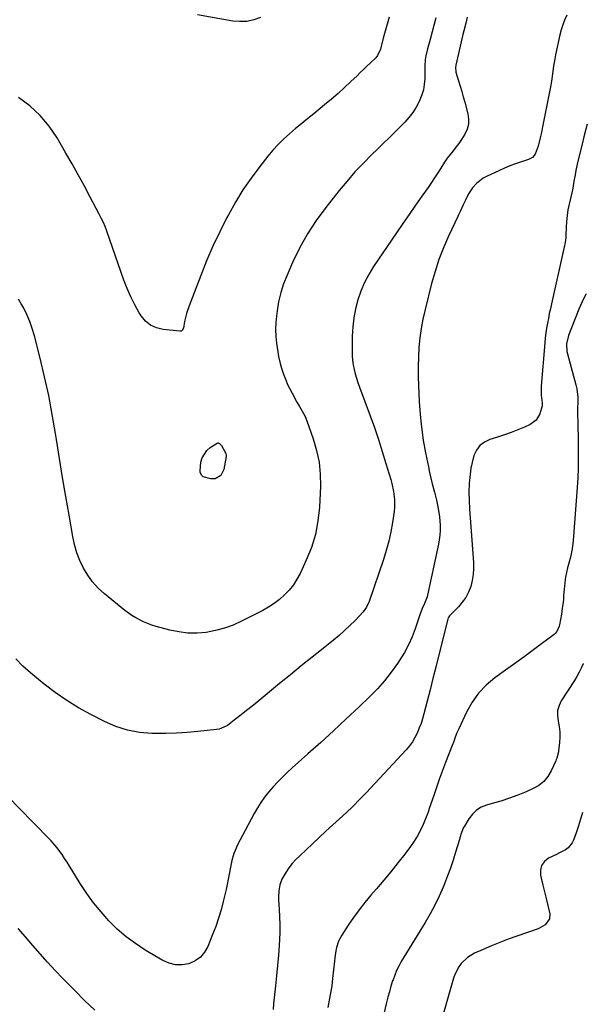
# Model space of a CAD drawing. Units: inches. Extents: x 1915983 to 1921265, y 416620 to 421952.
# Drawn here: x 1920944 to 1921261, y 420854 to 421403 of the extents above; entities that cross this region are included whole.
import ezdxf

# ---------------------------------------------------------------- set-up
doc = ezdxf.new("R2010")
doc.units = ezdxf.units.IN
doc.header["$MEASUREMENT"] = 0
doc.layers.add('7', color=7, linetype='Continuous')
doc.layers.add('8', color=7, linetype='Continuous')

msp = doc.modelspace()

# ---------------------------------------------------------------- linework, layer by layer
at = {"layer": '7', "color": 18}
for points in [[(1921193.96, 421404.57, 1792), (1921193.11, 421401.24, 1792), (1921192.06, 421396.94, 1792), (1921191.55, 421394.78, 1792), (1921187.61, 421377.7, 1792), (1921187.4, 421376.28, 1792), (1921187.51, 421374.39, 1792), (1921187.62, 421373.92, 1792), (1921189.13, 421368.96, 1792), (1921190.01, 421366.02, 1792), (1921190.87, 421363.07, 1792), (1921191.7, 421360.11, 1792), (1921192.51, 421357.15, 1792), (1921194.26, 421350.59, 1792), (1921194.67, 421347.64, 1792), (1921194.61, 421344.76, 1792), (1921193.84, 421341.98, 1792), (1921192.61, 421339.26, 1792), (1921190.67, 421336.21, 1792), (1921189.2, 421334.06, 1792), (1921187.63, 421331.98, 1792), (1921186.01, 421329.94, 1792), (1921184.38, 421327.9, 1792), (1921182.82, 421325.81, 1792), (1921181.34, 421323.66, 1792), (1921179.26, 421320.38, 1792), (1921177.53, 421317.63, 1792), (1921175.77, 421314.9, 1792), (1921173.95, 421312.21, 1792), (1921172.1, 421309.54, 1792), (1921168.67, 421304.68, 1792), (1921165.1, 421299.58, 1792), (1921161.54, 421294.47, 1792), (1921158.02, 421289.34, 1792), (1921154.51, 421284.2, 1792), (1921141.75, 421265.38, 1792), (1921139.06, 421260.99, 1792), (1921136.64, 421256.47, 1792), (1921134.64, 421251.74, 1792), (1921132.92, 421246.89, 1792), (1921131.63, 421241.9, 1792), (1921130.63, 421236.86, 1792), (1921130.06, 421231.76, 1792), (1921129.79, 421226.61, 1792), (1921129.71, 421218.25, 1792), (1921129.77, 421215.68, 1792), (1921129.96, 421213.12, 1792), (1921130.33, 421210.59, 1792), (1921130.83, 421208.07, 1792), (1921131.46, 421205.57, 1792), (1921132.16, 421203.09, 1792), (1921132.95, 421200.64, 1792), (1921133.8, 421198.21, 1792), (1921139.78, 421182.11, 1792), (1921142.14, 421175.54, 1792), (1921144.41, 421168.94, 1792), (1921146.54, 421162.29, 1792), (1921148.58, 421155.61, 1792), (1921151.24, 421146.56, 1792), (1921151.83, 421144.37, 1792), (1921152.78, 421139.95, 1792), (1921153.35, 421135.46, 1792), (1921153.34, 421130.97, 1792), (1921153.11, 421128.73, 1792), (1921152.22, 421122.63, 1792), (1921151.3, 421117.38, 1792), (1921150.19, 421112.17, 1792), (1921148.79, 421107.03, 1792), (1921147.21, 421101.93, 1792), (1921139.18, 421078.49, 1792), (1921137.82, 421075.42, 1792), (1921135.83, 421072.72, 1792), (1921131.35, 421068.05, 1792), (1921128.47, 421065.16, 1792), (1921125.52, 421062.35, 1792), (1921122.46, 421059.66, 1792), (1921119.33, 421057.05, 1792), (1921113.55, 421052.41, 1792), (1921107.47, 421047.53, 1792), (1921101.41, 421042.64, 1792), (1921095.37, 421037.73, 1792), (1921089.33, 421032.8, 1792), (1921076.71, 421022.47, 1792), (1921073.77, 421020.08, 1792), (1921070.81, 421017.71, 1792), (1921067.83, 421015.37, 1792), (1921064.84, 421013.04, 1792), (1921060.16, 421009.43, 1792), (1921059.48, 421008.96, 1792), (1921055.67, 421007.37, 1792), (1921054.03, 421007.09, 1792), (1921043.8, 421005.98, 1792), (1921037.84, 421005.45, 1792), (1921031.88, 421005.06, 1792), (1921025.92, 421004.9, 1792), (1921019.94, 421004.88, 1792), (1921017.98, 421004.92, 1792), (1921011.13, 421005.51, 1792), (1921004.44, 421006.71, 1792), (1920997.99, 421008.83, 1792), (1920991.69, 421011.56, 1792), (1920984.02, 421015.54, 1792), (1920977.23, 421019.31, 1792), (1920970.61, 421023.34, 1792), (1920964.23, 421027.76, 1792), (1920958.02, 421032.42, 1792), (1920954.8, 421034.99, 1792), (1920950.43, 421038.68, 1792), (1920946.19, 421042.5, 1792), (1920942.17, 421046.55, 1792)], [(1921150.33, 421404.55, 1796), (1921149.23, 421400.68, 1796), (1921148.17, 421396.79, 1796), (1921147.13, 421392.9, 1796), (1921145.49, 421386.63, 1796), (1921143.86, 421383.11, 1796), (1921142.89, 421381.89, 1796), (1921139.82, 421378.89, 1796), (1921137.99, 421377.12, 1796), (1921136.15, 421375.36, 1796), (1921134.32, 421373.6, 1796), (1921132.49, 421371.84, 1796), (1921129.09, 421368.58, 1796), (1921125.51, 421365.24, 1796), (1921121.89, 421361.95, 1796), (1921118.18, 421358.76, 1796), (1921114.43, 421355.62, 1796), (1921108.39, 421350.69, 1796), (1921105.01, 421347.91, 1796), (1921101.63, 421345.13, 1796), (1921098.26, 421342.33, 1796), (1921094.91, 421339.51, 1796), (1921091.65, 421336.6, 1796), (1921088.53, 421333.56, 1796), (1921085.6, 421330.34, 1796), (1921082.79, 421326.99, 1796), (1921078.24, 421321.19, 1796), (1921073.45, 421314.73, 1796), (1921068.89, 421308.12, 1796), (1921064.7, 421301.26, 1796), (1921060.76, 421294.25, 1796), (1921059.97, 421292.75, 1796), (1921055.96, 421284.8, 1796), (1921052.15, 421276.77, 1796), (1921048.62, 421268.6, 1796), (1921045.3, 421260.35, 1796), (1921038.86, 421243.52, 1796), (1921037.42, 421239.2, 1796), (1921036.85, 421237, 1796), (1921036.36, 421234.78, 1796), (1921035.63, 421231.03, 1796), (1921034.98, 421229.75, 1796), (1921034.4, 421229.36, 1796), (1921034.07, 421229.29, 1796), (1921033.72, 421229.28, 1796), (1921024.42, 421230.24, 1796), (1921020.73, 421231.16, 1796), (1921017.4, 421232.65, 1796), (1921014.6, 421235, 1796), (1921012.16, 421237.91, 1796), (1921011.07, 421239.66, 1796), (1921008.56, 421244.03, 1796), (1921006.26, 421248.49, 1796), (1921004.25, 421253.1, 1796), (1921002.46, 421257.81, 1796), (1920993.04, 421285.24, 1796), (1920992.11, 421287.68, 1796), (1920991.03, 421290.05, 1796), (1920989.86, 421292.39, 1796), (1920989.27, 421293.55, 1796), (1920988.66, 421294.7, 1796), (1920983.48, 421304.55, 1796), (1920980.24, 421310.61, 1796), (1920976.95, 421316.64, 1796), (1920973.59, 421322.63, 1796), (1920970.18, 421328.6, 1796), (1920965.18, 421337.21, 1796), (1920960.73, 421343.74, 1796), (1920955.75, 421349.75, 1796), (1920949.96, 421354.99, 1796), (1920943.64, 421359.71, 1796)], [(1921176.44, 421404.24, 1794), (1921173.37, 421392.8, 1794), (1921172.84, 421390.81, 1794), (1921171.83, 421386.81, 1794), (1921170.92, 421382.98, 1794), (1921170.5, 421380.77, 1794), (1921170.26, 421377.4, 1794), (1921170.22, 421375.14, 1794), (1921170.21, 421374.01, 1794), (1921170.21, 421370.08, 1794), (1921170.01, 421367.04, 1794), (1921169.54, 421364.05, 1794), (1921168.68, 421361.15, 1794), (1921167.15, 421357.45, 1794), (1921165.47, 421354.32, 1794), (1921163.59, 421351.34, 1794), (1921161.43, 421348.55, 1794), (1921159.07, 421345.9, 1794), (1921157.34, 421344.15, 1794), (1921153.95, 421340.74, 1794), (1921150.54, 421337.35, 1794), (1921147.11, 421334, 1794), (1921143.65, 421330.66, 1794), (1921140.79, 421327.92, 1794), (1921136, 421323.13, 1794), (1921131.34, 421318.22, 1794), (1921126.9, 421313.12, 1794), (1921122.59, 421307.89, 1794), (1921115.07, 421298.37, 1794), (1921109.76, 421291.09, 1794), (1921104.83, 421283.58, 1794), (1921100.48, 421275.72, 1794), (1921096.52, 421267.63, 1794), (1921093.45, 421260.69, 1794), (1921091.54, 421255.82, 1794), (1921089.93, 421250.87, 1794), (1921088.75, 421245.81, 1794), (1921087.87, 421240.65, 1794), (1921087.51, 421237.77, 1794), (1921087.18, 421234, 1794), (1921087.06, 421230.23, 1794), (1921087.24, 421226.47, 1794), (1921087.61, 421222.7, 1794), (1921088.3, 421217.83, 1794), (1921088.73, 421215.18, 1794), (1921089.63, 421211.26, 1794), (1921090.39, 421208.68, 1794), (1921091.73, 421204.74, 1794), (1921092.7, 421202.17, 1794), (1921093.76, 421199.63, 1794), (1921094.94, 421197.16, 1794), (1921096.22, 421194.72, 1794), (1921098.94, 421189.82, 1794), (1921100.4, 421187.25, 1794), (1921101.91, 421184.71, 1794), (1921103.31, 421182.13, 1794), (1921103.91, 421180.78, 1794), (1921104.44, 421179.41, 1794), (1921108.06, 421169.33, 1794), (1921109.97, 421162.85, 1794), (1921111.36, 421156.28, 1794), (1921111.96, 421149.6, 1794), (1921112.05, 421142.83, 1794), (1921111.52, 421131.23, 1794), (1921110.71, 421123.56, 1794), (1921109.32, 421116.03, 1794), (1921107.05, 421108.71, 1794), (1921104.19, 421101.54, 1794), (1921100.78, 421094.27, 1794), (1921099, 421090.98, 1794), (1921097, 421087.84, 1794), (1921094.66, 421084.94, 1794), (1921092.1, 421082.21, 1794), (1921089.27, 421079.73, 1794), (1921086.31, 421077.44, 1794), (1921083.17, 421075.4, 1794), (1921079.9, 421073.55, 1794), (1921068.05, 421067.51, 1794), (1921063.32, 421065.39, 1794), (1921058.49, 421063.6, 1794), (1921053.51, 421062.31, 1794), (1921048.42, 421061.35, 1794), (1921043.27, 421060.97, 1794), (1921038.15, 421060.99, 1794), (1921033.07, 421061.62, 1794), (1921028.01, 421062.66, 1794), (1921020.48, 421064.7, 1794), (1921018.11, 421065.41, 1794), (1921013.5, 421067.18, 1794), (1921009.08, 421069.4, 1794), (1921006.97, 421070.68, 1794), (1921002.98, 421073.59, 1794), (1920991.6, 421082.89, 1794), (1920988.18, 421086.05, 1794), (1920985.05, 421089.45, 1794), (1920982.35, 421093.21, 1794), (1920979.95, 421097.21, 1794), (1920977.98, 421101.46, 1794), (1920976.28, 421105.8, 1794), (1920974.99, 421110.28, 1794), (1920973.97, 421114.85, 1794), (1920971.91, 421126.65, 1794), (1920970.1, 421137.2, 1794), (1920968.32, 421147.75, 1794), (1920966.6, 421158.31, 1794), (1920964.92, 421168.88, 1794), (1920964.38, 421172.32, 1794), (1920962.57, 421182.88, 1794), (1920960.57, 421193.39, 1794), (1920958.27, 421203.85, 1794), (1920955.77, 421214.26, 1794), (1920952.58, 421226.8, 1794), (1920951.38, 421230.86, 1794), (1920949.99, 421234.84, 1794), (1920948.31, 421238.7, 1794), (1920946.43, 421242.49, 1794), (1920945.25, 421244.64, 1794), (1920943.74, 421247.24, 1794)], [(1921078.59, 421404.26, 1798), (1921074.86, 421402.99, 1798), (1921071.06, 421402.18, 1798), (1921067.19, 421402.05, 1798), (1921063.26, 421402.37, 1798), (1921043.57, 421405.75, 1798)], [(1921260.89, 421344.88, 1788), (1921260.12, 421342.05, 1788), (1921259.02, 421337.84, 1788), (1921257.94, 421333.63, 1788), (1921255.56, 421324.13, 1788), (1921254.61, 421319.95, 1788), (1921253.85, 421315.73, 1788), (1921253.42, 421313.06, 1788), (1921252.75, 421309.18, 1788), (1921252.26, 421306.56, 1788), (1921251.61, 421303.4, 1788), (1921250.84, 421300.25, 1788), (1921250.12, 421297.1, 1788), (1921249.61, 421293.83, 1788), (1921249.28, 421290.53, 1788), (1921249.11, 421287.23, 1788), (1921248.98, 421282.87, 1788), (1921248.86, 421281.23, 1788), (1921248.38, 421277.97, 1788), (1921248.21, 421277.16, 1788), (1921240.87, 421244.58, 1788), (1921240.28, 421241.89, 1788), (1921239.71, 421239.19, 1788), (1921239.16, 421236.5, 1788), (1921238.64, 421233.79, 1788), (1921238.17, 421231.08, 1788), (1921237.75, 421228.37, 1788), (1921237.43, 421225.64, 1788), (1921237.17, 421222.9, 1788), (1921235.25, 421198.77, 1788), (1921235.16, 421197.08, 1788), (1921235.21, 421193.71, 1788), (1921235.64, 421189.23, 1788), (1921235.77, 421187.79, 1788), (1921234.45, 421183.34, 1788), (1921232.39, 421179.8, 1788), (1921229.09, 421177.37, 1788), (1921225.78, 421175.86, 1788), (1921222.11, 421174.27, 1788), (1921218.4, 421172.79, 1788), (1921214.63, 421171.46, 1788), (1921210.82, 421170.22, 1788), (1921206.62, 421168.96, 1788), (1921203.57, 421167.5, 1788), (1921200.99, 421165.58, 1788), (1921199.08, 421162.99, 1788), (1921197.64, 421159.94, 1788), (1921196.65, 421156.19, 1788), (1921195.96, 421152.93, 1788), (1921195.5, 421149.63, 1788), (1921195.19, 421146.31, 1788), (1921195.07, 421144.4, 1788), (1921194.91, 421139.62, 1788), (1921195, 421134.84, 1788), (1921195.25, 421130.05, 1788), (1921195.57, 421125.28, 1788), (1921197.41, 421100.28, 1788), (1921197.47, 421096.9, 1788), (1921197.27, 421093.55, 1788), (1921196.7, 421090.24, 1788), (1921195.87, 421086.97, 1788), (1921194.63, 421083.84, 1788), (1921193.12, 421080.88, 1788), (1921191.2, 421078.17, 1788), (1921189.01, 421075.62, 1788), (1921184.57, 421071.15, 1788), (1921184.08, 421070.61, 1788), (1921183.31, 421069.38, 1788), (1921183.07, 421068.69, 1788), (1921177.98, 421048.14, 1788), (1921176.41, 421041.86, 1788), (1921174.83, 421035.58, 1788), (1921173.23, 421029.3, 1788), (1921171.61, 421023.03, 1788), (1921169.74, 421015.81, 1788), (1921168.99, 421013.17, 1788), (1921168.16, 421010.56, 1788), (1921167.2, 421008, 1788), (1921166.16, 421005.46, 1788), (1921164.79, 421002.69, 1788), (1921163.35, 421000.25, 1788), (1921161.68, 420997.97, 1788), (1921159.84, 420995.79, 1788), (1921137.49, 420971.88, 1788), (1921133.92, 420968.15, 1788), (1921130.28, 420964.48, 1788), (1921126.55, 420960.91, 1788), (1921122.76, 420957.4, 1788), (1921118.94, 420953.92, 1788), (1921115.13, 420950.43, 1788), (1921111.34, 420946.91, 1788), (1921107.56, 420943.38, 1788), (1921100.51, 420936.75, 1788), (1921098.37, 420934.59, 1788), (1921096.36, 420932.33, 1788), (1921094.51, 420929.92, 1788), (1921092.79, 420927.42, 1788), (1921090.54, 420923.7, 1788), (1921089.36, 420920.52, 1788), (1921088.81, 420917.13, 1788), (1921088.68, 420913.69, 1788), (1921088.74, 420911.96, 1788), (1921089.1, 420906.88, 1788), (1921089.31, 420902.61, 1788), (1921089.41, 420898.34, 1788), (1921089.35, 420894.07, 1788), (1921089.18, 420889.8, 1788), (1921089, 420886.93, 1788), (1921088.62, 420881.22, 1788), (1921088.18, 420875.52, 1788), (1921087.66, 420869.82, 1788), (1921087.08, 420864.13, 1788), (1921085.99, 420854.18, 1788), (1921085.63, 420851.01, 1788)], [(1921260.21, 421250.14, 1786), (1921260.01, 421249.79, 1786), (1921258.96, 421247.77, 1786), (1921257.04, 421243.65, 1786), (1921256.17, 421241.55, 1786), (1921250.45, 421226.95, 1786), (1921249.36, 421222.38, 1786), (1921249.5, 421218.01, 1786), (1921249.79, 421216.69, 1786), (1921254.51, 421199.46, 1786), (1921255.04, 421197.16, 1786), (1921255.56, 421192.47, 1786), (1921255.57, 421190.11, 1786), (1921255.48, 421185.96, 1786), (1921255.49, 421181.69, 1786), (1921255.54, 421179.55, 1786), (1921255.65, 421175.28, 1786), (1921255.73, 421171, 1786), (1921255.84, 421164.21, 1786), (1921255.86, 421158.68, 1786), (1921255.77, 421153.16, 1786), (1921255.53, 421147.64, 1786), (1921255.2, 421142.12, 1786), (1921253, 421112.67, 1786), (1921252.44, 421107.92, 1786), (1921251.47, 421103.23, 1786), (1921250.61, 421099.86, 1786), (1921249.93, 421097.31, 1786), (1921249.24, 421094.76, 1786), (1921248.74, 421092.17, 1786), (1921248.56, 421090.87, 1786), (1921247.94, 421085.27, 1786), (1921247.82, 421083.96, 1786), (1921247.69, 421081.35, 1786), (1921247.58, 421080.05, 1786), (1921247.37, 421078.07, 1786), (1921246.96, 421074.8, 1786), (1921246.43, 421071.55, 1786), (1921245.34, 421065.62, 1786), (1921245.17, 421064.84, 1786), (1921243.98, 421061.92, 1786), (1921243, 421060.72, 1786), (1921242.41, 421060.2, 1786), (1921234.69, 421054.4, 1786), (1921230.19, 421051.03, 1786), (1921225.66, 421047.69, 1786), (1921221.11, 421044.38, 1786), (1921216.54, 421041.1, 1786), (1921209.32, 421035.96, 1786), (1921204.5, 421031.91, 1786), (1921200.18, 421027.46, 1786), (1921196.6, 421022.38, 1786), (1921193.52, 421016.9, 1786), (1921189.22, 421007.57, 1786), (1921188.2, 421005.25, 1786), (1921187.29, 421002.89, 1786), (1921186.41, 421000.52, 1786), (1921185.51, 420998.15, 1786), (1921181.87, 420988.73, 1786), (1921180.19, 420984.31, 1786), (1921178.55, 420979.86, 1786), (1921176.96, 420975.4, 1786), (1921175.41, 420970.93, 1786), (1921172.58, 420962.54, 1786), (1921172.48, 420962.25, 1786), (1921172.1, 420961.07, 1786), (1921171.89, 420960.49, 1786), (1921171.77, 420960.2, 1786), (1921169.27, 420954.2, 1786), (1921167.79, 420950.98, 1786), (1921166.15, 420947.85, 1786), (1921164.29, 420944.85, 1786), (1921162.27, 420941.93, 1786), (1921159.06, 420937.65, 1786), (1921155.26, 420932.71, 1786), (1921151.39, 420927.83, 1786), (1921147.41, 420923.03, 1786), (1921143.36, 420918.3, 1786), (1921140.21, 420914.69, 1786), (1921136.84, 420910.68, 1786), (1921133.6, 420906.59, 1786), (1921130.53, 420902.35, 1786), (1921127.57, 420898.03, 1786), (1921123.94, 420892.47, 1786), (1921122.18, 420889.12, 1786), (1921121.09, 420885.49, 1786), (1921120.74, 420883.61, 1786), (1921120.16, 420879.82, 1786), (1921119.92, 420877.92, 1786), (1921118.85, 420868.21, 1786), (1921118.34, 420864.18, 1786), (1921117.75, 420860.16, 1786), (1921117.03, 420856.16, 1786), (1921116.24, 420852.17, 1786)], [(1921053.43, 421147, 1796), (1921051.01, 421146.98, 1796), (1921046.75, 421148.11, 1796), (1921045.73, 421148.98, 1796), (1921044.98, 421150.76, 1796), (1921044.97, 421151.42, 1796), (1921045.47, 421156.2, 1796), (1921046.09, 421158.67, 1796), (1921048.65, 421162.78, 1796), (1921050.59, 421164.42, 1796), (1921054.45, 421166.86, 1796), (1921054.79, 421166.99, 1796), (1921055.13, 421167.04, 1796), (1921055.46, 421166.95, 1796), (1921055.79, 421166.79, 1796), (1921056.85, 421165.56, 1796), (1921058.87, 421161.95, 1796), (1921059.32, 421160.89, 1796), (1921059.47, 421160.15, 1796), (1921059.47, 421159.77, 1796), (1921059.43, 421159.4, 1796), (1921058.13, 421152.17, 1796), (1921056.51, 421148.9, 1796), (1921053.43, 421147, 1796)], [(1921258.73, 421043.92, 1784), (1921258.64, 421043.7, 1784), (1921257.52, 421041.36, 1784), (1921256.33, 421039.05, 1784), (1921255.05, 421036.8, 1784), (1921253.69, 421034.58, 1784), (1921246.38, 421023.21, 1784), (1921245.11, 421020.54, 1784), (1921244.3, 421017.79, 1784), (1921244.19, 421014.93, 1784), (1921244.56, 421011.88, 1784), (1921245.14, 421008.92, 1784), (1921245.51, 421005.94, 1784), (1921245.56, 421002.94, 1784), (1921245.4, 420999.93, 1784), (1921244.91, 420995.34, 1784), (1921244.81, 420994.62, 1784), (1921243.85, 420991.08, 1784), (1921243.58, 420990.39, 1784), (1921243.3, 420989.71, 1784), (1921240.81, 420984.11, 1784), (1921238.95, 420980.95, 1784), (1921236.72, 420978.18, 1784), (1921233.92, 420975.98, 1784), (1921230.74, 420974.16, 1784), (1921226.71, 420972.44, 1784), (1921222.08, 420970.57, 1784), (1921217.41, 420968.83, 1784), (1921212.67, 420967.27, 1784), (1921207.89, 420965.84, 1784), (1921204.76, 420964.97, 1784), (1921201.76, 420963.75, 1784), (1921199.05, 420962.13, 1784), (1921196.79, 420959.94, 1784), (1921194.82, 420957.36, 1784), (1921192.41, 420953.27, 1784), (1921191.93, 420952.4, 1784), (1921190.76, 420949.65, 1784), (1921189.84, 420946.8, 1784), (1921189.55, 420945.84, 1784), (1921187.42, 420938.78, 1784), (1921186.01, 420934.32, 1784), (1921184.52, 420929.88, 1784), (1921182.92, 420925.48, 1784), (1921181.24, 420921.1, 1784), (1921180.5, 420919.26, 1784), (1921178.32, 420914.17, 1784), (1921175.95, 420909.17, 1784), (1921173.33, 420904.29, 1784), (1921170.53, 420899.51, 1784), (1921163.02, 420887.41, 1784), (1921161.54, 420885, 1784), (1921160.07, 420882.58, 1784), (1921158.61, 420880.15, 1784), (1921157.17, 420877.71, 1784), (1921155.82, 420875.23, 1784), (1921154.58, 420872.7, 1784), (1921153.5, 420870.09, 1784), (1921152.54, 420867.44, 1784), (1921152.35, 420866.87, 1784), (1921151.41, 420863.89, 1784), (1921150.52, 420860.89, 1784), (1921149.69, 420857.87, 1784), (1921148.92, 420854.84, 1784), (1921146.83, 420846.22, 1784)], [(1921258.14, 420960.9, 1782), (1921257.12, 420957.23, 1782), (1921255.93, 420953.38, 1782), (1921254.66, 420949.55, 1782), (1921253.26, 420945.51, 1782), (1921252.46, 420943.86, 1782), (1921250.18, 420941.15, 1782), (1921248.68, 420940.1, 1782), (1921245.34, 420938.31, 1782), (1921243.64, 420937.46, 1782), (1921239.23, 420935.33, 1782), (1921236.93, 420933.51, 1782), (1921235.31, 420931.37, 1782), (1921234.71, 420928.75, 1782), (1921234.8, 420925.81, 1782), (1921235.22, 420924.15, 1782), (1921236.18, 420920.37, 1782), (1921237.11, 420916.59, 1782), (1921238.01, 420912.8, 1782), (1921238.88, 420909, 1782), (1921239.92, 420904.37, 1782), (1921239.86, 420901.6, 1782), (1921237.41, 420898.16, 1782), (1921233.55, 420895.97, 1782), (1921221.58, 420891.9, 1782), (1921216.83, 420890.21, 1782), (1921212.12, 420888.43, 1782), (1921207.46, 420886.51, 1782), (1921202.85, 420884.49, 1782), (1921198.01, 420882.3, 1782), (1921194, 420879.89, 1782), (1921190.64, 420876.63, 1782), (1921189.26, 420874.72, 1782), (1921187.09, 420870.58, 1782), (1921186.3, 420868.36, 1782), (1921178.53, 420841.2, 1782)], [(1920986.23, 420850.65, 1788), (1920980.59, 420856.05, 1788), (1920975.03, 420861.52, 1788), (1920972.81, 420863.73, 1788), (1920968.45, 420868.19, 1788), (1920964.14, 420872.71, 1788), (1920959.94, 420877.32, 1788), (1920955.8, 420881.99, 1788), (1920951.72, 420886.71, 1788), (1920947.64, 420891.44, 1788), (1920943.58, 420896.18, 1788)]]:
    msp.add_polyline3d(points, dxfattribs=at)
at = {"layer": '8', "color": 18}
msp.add_polyline3d([(1921249.4, 421405.6, 1790), (1921248.23, 421402.94, 1790), (1921247.2, 421400.23, 1790), (1921246.35, 421397.46, 1790), (1921245.63, 421394.65, 1790), (1921243.16, 421383.43, 1790), (1921242.74, 421381.35, 1790), (1921242.06, 421377.16, 1790), (1921241.55, 421372.94, 1790), (1921240.91, 421368.74, 1790), (1921240.52, 421366.65, 1790), (1921236.09, 421344.23, 1790), (1921235.13, 421339.53, 1790), (1921234.61, 421337.19, 1790), (1921233.55, 421332.6, 1790), (1921231.76, 421328.03, 1790), (1921230.24, 421326.24, 1790), (1921228.18, 421325.11, 1790), (1921224.11, 421323.81, 1790), (1921220.92, 421322.72, 1790), (1921217.77, 421321.55, 1790), (1921214.65, 421320.26, 1790), (1921211.57, 421318.9, 1790), (1921205.02, 421315.86, 1790), (1921202.91, 421314.7, 1790), (1921199.17, 421311.76, 1790), (1921196.96, 421309.27, 1790), (1921194.7, 421306.03, 1790), (1921192.88, 421302.51, 1790), (1921191.69, 421299.8, 1790), (1921190.01, 421296.09, 1790), (1921189.15, 421294.24, 1790), (1921188.71, 421293.32, 1790), (1921183.54, 421282.38, 1790), (1921180.71, 421275.91, 1790), (1921178.14, 421269.36, 1790), (1921175.96, 421262.66, 1790), (1921174.04, 421255.87, 1790), (1921170.4, 421241.37, 1790), (1921169.23, 421236.14, 1790), (1921168.24, 421230.89, 1790), (1921167.52, 421225.59, 1790), (1921166.98, 421220.26, 1790), (1921166.68, 421214.91, 1790), (1921166.52, 421209.55, 1790), (1921166.55, 421204.2, 1790), (1921166.72, 421198.84, 1790), (1921167.16, 421190.11, 1790), (1921167.68, 421182.92, 1790), (1921168.41, 421175.75, 1790), (1921169.45, 421168.63, 1790), (1921170.69, 421161.52, 1790), (1921172.26, 421153.6, 1790), (1921172.91, 421150.49, 1790), (1921173.6, 421147.38, 1790), (1921174.37, 421144.29, 1790), (1921175.62, 421139.61, 1790), (1921176.78, 421135.06, 1790), (1921177.78, 421130.47, 1790), (1921178.5, 421125.84, 1790), (1921178.8, 421121.17, 1790), (1921178.81, 421120.71, 1790), (1921178.77, 421118.15, 1790), (1921178.61, 421115.59, 1790), (1921178.28, 421113.05, 1790), (1921177.83, 421110.52, 1790), (1921171.75, 421082.04, 1790), (1921171.51, 421081.08, 1790), (1921170.04, 421077.45, 1790), (1921168.78, 421074.6, 1790), (1921167.99, 421072.62, 1790), (1921167.63, 421071.61, 1790), (1921167.29, 421070.6, 1790), (1921164.92, 421063.33, 1790), (1921163.22, 421058.78, 1790), (1921161.27, 421054.34, 1790), (1921158.97, 421050.07, 1790), (1921156.42, 421045.93, 1790), (1921155.12, 421043.99, 1790), (1921151.59, 421039.1, 1790), (1921147.86, 421034.37, 1790), (1921143.84, 421029.89, 1790), (1921139.61, 421025.57, 1790), (1921133.45, 421019.66, 1790), (1921126.46, 421013.04, 1790), (1921119.42, 421006.47, 1790), (1921112.3, 420999.99, 1790), (1921105.13, 420993.56, 1790), (1921096.36, 420985.79, 1790), (1921093.58, 420983.25, 1790), (1921090.86, 420980.65, 1790), (1921088.23, 420977.96, 1790), (1921085.66, 420975.2, 1790), (1921083.11, 420972.22, 1790), (1921080.91, 420969.4, 1790), (1921078.87, 420966.46, 1790), (1921076.96, 420963.43, 1790), (1921075.16, 420960.32, 1790), (1921073.4, 420957.19, 1790), (1921071.69, 420954.03, 1790), (1921070.01, 420950.85, 1790), (1921066.1, 420943.27, 1790), (1921064.49, 420939.73, 1790), (1921063.84, 420937.9, 1790), (1921062.76, 420934.16, 1790), (1921061.91, 420930.36, 1790), (1921061.22, 420926.5, 1790), (1921060.69, 420923.62, 1790), (1921060.12, 420920.74, 1790), (1921059.49, 420917.88, 1790), (1921058.82, 420915.02, 1790), (1921057.9, 420911.25, 1790), (1921056.63, 420906.55, 1790), (1921055.25, 420901.89, 1790), (1921053.67, 420897.29, 1790), (1921051.96, 420892.73, 1790), (1921049.36, 420886.18, 1790), (1921047.48, 420882.9, 1790), (1921045.15, 420880.11, 1790), (1921042.15, 420878.06, 1790), (1921038.71, 420876.5, 1790), (1921034.93, 420875.9, 1790), (1921031.23, 420875.91, 1790), (1921027.64, 420876.83, 1790), (1921024.13, 420878.35, 1790), (1921014.4, 420884.12, 1790), (1921008.92, 420887.7, 1790), (1921003.67, 420891.57, 1790), (1920998.77, 420895.86, 1790), (1920994.09, 420900.45, 1790), (1920989.75, 420905.37, 1790), (1920985.62, 420910.45, 1790), (1920981.79, 420915.76, 1790), (1920978.17, 420921.24, 1790), (1920973.43, 420928.89, 1790), (1920972.1, 420931.01, 1790), (1920970.76, 420933.13, 1790), (1920969.41, 420935.24, 1790), (1920968.05, 420937.34, 1790), (1920965.12, 420941.38, 1790), (1920961.83, 420945.13, 1790), (1920951.58, 420955.7, 1790), (1920944.68, 420962.76, 1790), (1920937.75, 420969.77, 1790)], dxfattribs=at)

doc.saveas('drawing.dxf')
